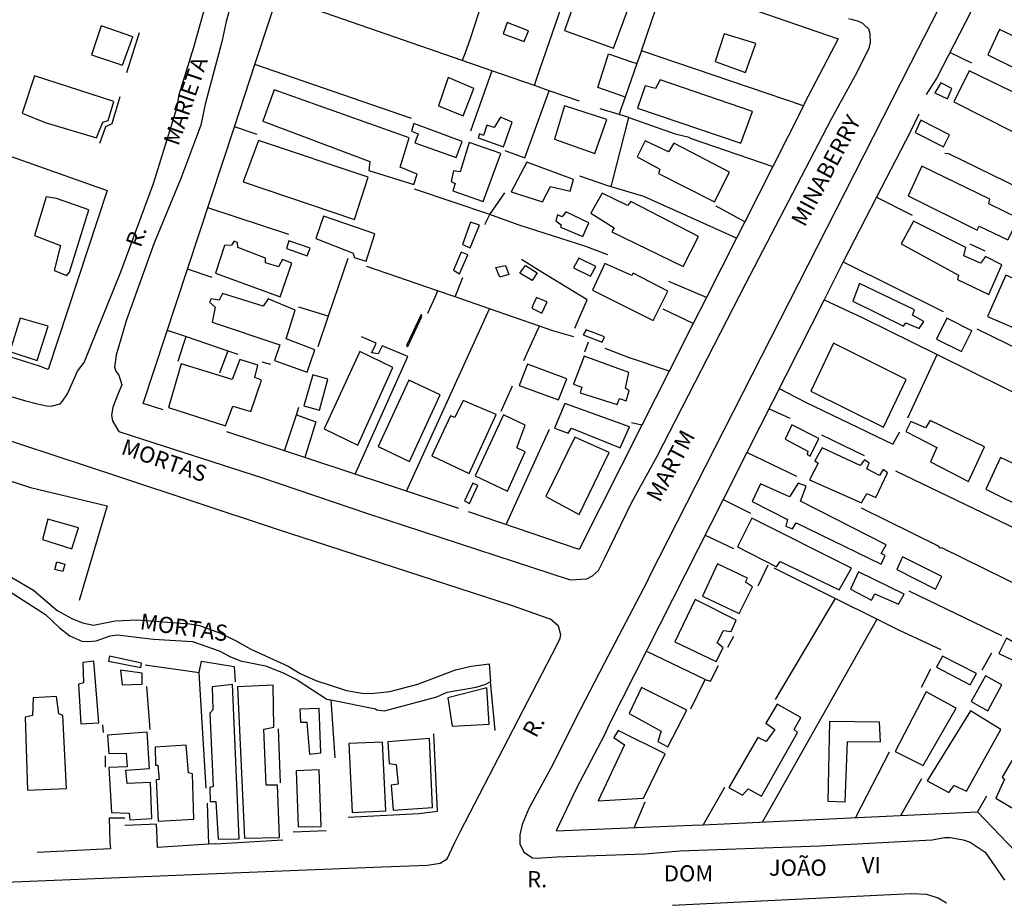
# Model space of a CAD drawing. Units: millimetres. Extents: x 178300 to 180721, y 1671502 to 1674279.
# Drawn here: x 180396 to 180548, y 1672266 to 1672402 of the extents above; entities that cross this region are included whole.
import ezdxf
from ezdxf.enums import TextEntityAlignment as Align

# ---------------------------------------------------------------- set-up
doc = ezdxf.new("R2010")
doc.units = ezdxf.units.MM
doc.header["$LTSCALE"] = 10
for name, color, linetype in [('V-EDIFICACAO', 7, 'Continuous'), ('V-LOTE', 1, 'Continuous'), ('V-NOME_DOS_LOGRADOUROS', 7, 'Continuous'), ('V-QUADRA', 2, 'Continuous'), ('V-RIO', 132, 'Continuous'), ('V-TESTADA', 250, 'Continuous')]:
    doc.layers.add(name, color=color, linetype=linetype)

msp = doc.modelspace()

# ---------------------------------------------------------------- linework, layer by layer
at = {"layer": 'V-EDIFICACAO'}
for points in [[(180482.63, 1672408.17), (180482.63, 1672408.17), (180479.81, 1672400.15), (180479.81, 1672400.15), (180487.39, 1672397.4), (180487.39, 1672397.4), (180490.37, 1672405.52), (180482.63, 1672408.17)], [(180470.97, 1672401.39), (180470.3, 1672399.64), (180473.56, 1672398.45), (180474.26, 1672400.11), (180470.97, 1672401.39)], [(180408.16, 1672400.88), (180406.67, 1672396.37), (180411.48, 1672394.8), (180413.04, 1672399.17), (180408.16, 1672400.88)], [(180547.09, 1672400.33), (180545.26, 1672396.41), (180553.5, 1672392.3), (180554.62, 1672394.06), (180555.62, 1672394.29), (180556.36, 1672395.94), (180547.09, 1672400.33)], [(180504.474, 1672399.62), (180504.474, 1672399.62), (180503.09, 1672395.36), (180507.79, 1672393.68), (180507.79, 1672393.68), (180509.42, 1672398.15), (180504.474, 1672399.62)], [(180542.41, 1672393.9), (180540.01, 1672389.12), (180549.18, 1672384.475), (180549.18, 1672384.475), (180550.46, 1672386.87), (180550.46, 1672386.87), (180561.52, 1672381.74), (180562.32, 1672383.29), (180559.675, 1672384.806), (180559.85, 1672385.47), (180542.41, 1672393.9)], [(180397.88, 1672393.13), (180395.95, 1672387.37), (180399.5, 1672385.96), (180407.42, 1672383.59), (180408.4, 1672385.99), (180409.26, 1672386.25), (180410.12, 1672389.19), (180397.88, 1672393.13)], [(180461.834, 1672392.907), (180461.834, 1672392.907), (180460.34, 1672388.49), (180460.34, 1672388.49), (180464.14, 1672386.99), (180465.81, 1672391.21), (180461.834, 1672392.907)], [(180494.6, 1672392.55), (180493.9, 1672391.18), (180492.303, 1672391.607), (180491.08, 1672388.15), (180507.08, 1672382.76), (180508.88, 1672387.64), (180508.88, 1672387.64), (180494.6, 1672392.55)], [(180434.93, 1672390.99), (180433.16, 1672386.15), (180433.16, 1672386.15), (180449.73, 1672379.9), (180449.537, 1672378.494), (180456.5, 1672376.36), (180457.03, 1672377.95), (180454.42, 1672379.02), (180455.78, 1672383.55), (180434.93, 1672390.99)], [(180538, 1672392.05), (180538, 1672392.05), (180537.07, 1672390.53), (180537.07, 1672390.53), (180539.03, 1672389.58), (180539.71, 1672391.21), (180538, 1672392.05)], [(180479.81, 1672388.51), (180479.81, 1672388.51), (180478.24, 1672383.34), (180478.24, 1672383.34), (180484.48, 1672381.16), (180484.48, 1672381.16), (180486.37, 1672386.4), (180479.81, 1672388.51)], [(180468.95, 1672385.17), (180467.786, 1672385.547), (180467.28, 1672383.91), (180466.677, 1672384.2), (180466.46, 1672383.57), (180470.402, 1672382.181), (180471.7, 1672385.99), (180469.91, 1672386.75), (180468.95, 1672385.17)], [(180534.92, 1672386.31), (180534.02, 1672384.4), (180538.425, 1672382.161), (180538.425, 1672382.161), (180539.33, 1672384.03), (180534.92, 1672386.31)], [(180456.51, 1672385.76), (180456.167, 1672384.591), (180457.197, 1672384.195), (180456.68, 1672382.8), (180463.063, 1672380.512), (180463.063, 1672380.512), (180464.01, 1672383.01), (180456.51, 1672385.76)], [(180432.51, 1672383.17), (180430.117, 1672376.783), (180430.117, 1672376.783), (180447.316, 1672370.962), (180447.316, 1672370.962), (180449.44, 1672377.49), (180432.51, 1672383.17)], [(180496.701, 1672382.723), (180495.9, 1672381.42), (180492.3, 1672383.1), (180491.05, 1672380.63), (180494.53, 1672378.71), (180494.363, 1672378.051), (180503.01, 1672373.7), (180505.32, 1672378.27), (180505.32, 1672378.27), (180496.701, 1672382.723)], [(180465.08, 1672382.82), (180463.662, 1672378.288), (180463.662, 1672378.288), (180462.62, 1672378.46), (180462.275, 1672376.823), (180462.909, 1672376.506), (180462.552, 1672375.358), (180467.21, 1672373.73), (180467.21, 1672373.73), (180469.97, 1672381.12), (180465.08, 1672382.82)], [(180473.974, 1672379.788), (180473.974, 1672379.788), (180471.55, 1672375.24), (180471.55, 1672375.24), (180476.43, 1672373.7), (180477.64, 1672376.06), (180480.7, 1672375.3), (180481.21, 1672377.14), (180481.21, 1672377.14), (180473.974, 1672379.788)], [(180535.08, 1672379.17), (180532.97, 1672374.6), (180532.97, 1672374.6), (180543.63, 1672369.31), (180543.921, 1672369.919), (180548.36, 1672367.78), (180548.36, 1672367.78), (180550.05, 1672371.1), (180545.45, 1672373.388), (180545.57, 1672374.07), (180535.08, 1672379.17)], [(180401.27, 1672374.18), (180399.67, 1672374.43), (180397.84, 1672368.45), (180401.87, 1672366.95), (180400.91, 1672363.05), (180402.85, 1672362.3), (180403.27, 1672362.81), (180406.28, 1672372.46), (180401.27, 1672374.18)], [(180490.05, 1672373.75), (180489.526, 1672373.085), (180485.65, 1672375), (180483.898, 1672371.936), (180483.898, 1672371.936), (180487.49, 1672369.68), (180487.108, 1672369.046), (180498.18, 1672363.68), (180500.52, 1672368.33), (180490.05, 1672373.75)], [(180442.52, 1672371.45), (180441.35, 1672368.03), (180447.14, 1672365.72), (180447.29, 1672365.05), (180449.13, 1672364.52), (180450.47, 1672368.72), (180442.52, 1672371.45)], [(180480, 1672372.12), (180479.45, 1672371.342), (180478.737, 1672371.659), (180478.47, 1672370.73), (180479.29, 1672370.12), (180479.212, 1672369.758), (180482.62, 1672368.32), (180483.55, 1672370.42), (180480, 1672372.12)], [(180465.27, 1672370.51), (180464.06, 1672367.08), (180465.213, 1672366.545), (180465.213, 1672366.545), (180466.67, 1672370.07), (180465.27, 1672370.51)], [(180541.55, 1672365.34), (180541.89, 1672366.64), (180533.797, 1672370.704), (180533.797, 1672370.704), (180531.85, 1672367.19), (180531.85, 1672367.19), (180540.74, 1672362.32), (180540.572, 1672361.65), (180545.448, 1672359.337), (180545.448, 1672359.337), (180547.43, 1672363.94), (180544.92, 1672365.2), (180544.16, 1672364.22), (180541.55, 1672365.34)], [(180433.58, 1672364.24), (180433.56, 1672364.95), (180429.31, 1672366.62), (180429.27, 1672367.38), (180428.74, 1672367.57), (180428.3, 1672366.97), (180427.23, 1672366.93), (180425.85, 1672362.63), (180435.83, 1672358.97), (180437.63, 1672364.18), (180436.2, 1672364.76), (180435.6, 1672363.64), (180433.58, 1672364.24)], [(180437.2, 1672367.67), (180436.84, 1672366.46), (180440.02, 1672365.34), (180440.48, 1672366.52), (180437.2, 1672367.67)], [(180463.84, 1672365.91), (180462.65, 1672363.09), (180463.549, 1672362.545), (180463.549, 1672362.545), (180464.88, 1672365.5), (180463.84, 1672365.91)], [(180482.05, 1672364.98), (180481.22, 1672363.45), (180483.83, 1672362.2), (180484.64, 1672363.67), (180482.05, 1672364.98)], [(180470.67, 1672363.85), (180471.19, 1672362.46), (180469.79, 1672362.02), (180469.21, 1672363.55), (180470.67, 1672363.85)], [(180475.56, 1672362.69), (180474.8, 1672361.5), (180472.89, 1672362.65), (180473.77, 1672363.81), (180475.56, 1672362.69)], [(180490.44, 1672362.63), (180490.199, 1672362.299), (180486.04, 1672364.15), (180484.13, 1672360), (180493.52, 1672355.35), (180493.52, 1672355.35), (180495.78, 1672359.89), (180490.44, 1672362.63)], [(180548.052, 1672362.336), (180548.052, 1672362.336), (180545.23, 1672355.96), (180553.99, 1672352.18), (180553.99, 1672352.18), (180556.81, 1672358.48), (180548.052, 1672362.336)], [(180525.433, 1672361.062), (180524.4, 1672358.337), (180524.4, 1672358.337), (180532.23, 1672354.45), (180532.582, 1672354.992), (180534.63, 1672354.1), (180535.39, 1672355.18), (180535.39, 1672355.18), (180533.615, 1672356.148), (180533.92, 1672356.97), (180525.433, 1672361.062)], [(180433.99, 1672358.7), (180433.22, 1672357.56), (180426.94, 1672359.5), (180426.41, 1672358.46), (180425.18, 1672358.67), (180424.89, 1672358.19), (180425.81, 1672357.41), (180425.31, 1672355.06), (180435.786, 1672351.576), (180435.786, 1672351.576), (180434.954, 1672349.161), (180434.954, 1672349.161), (180440, 1672347.35), (180441.18, 1672350.79), (180436.78, 1672352.5), (180438.17, 1672356.91), (180433.99, 1672358.7)], [(180475.46, 1672358.9), (180475.03, 1672357.91), (180474.74, 1672357.25), (180476.32, 1672356.47), (180477.12, 1672358.2), (180476.46, 1672358.48), (180475.46, 1672358.9)], [(180455.38, 1672351.49), (180455.59, 1672351.32), (180457.77, 1672355.93), (180457.64, 1672356.27), (180455.38, 1672351.49)], [(180394.02, 1672350.55), (180398.27, 1672349.14), (180399.97, 1672354.44), (180395.63, 1672355.68), (180394.02, 1672350.55)], [(180538.95, 1672355.69), (180538.95, 1672355.69), (180537.32, 1672352.47), (180541.193, 1672350.527), (180541.193, 1672350.527), (180542.82, 1672353.76), (180542.82, 1672353.76), (180538.95, 1672355.69)], [(180483.17, 1672353.88), (180482.69, 1672353.11), (180485.63, 1672351.99), (180485.98, 1672352.83), (180483.17, 1672353.88)], [(180521.41, 1672351.82), (180517.88, 1672344.4), (180529.16, 1672338.86), (180532.66, 1672346.24), (180521.41, 1672351.82)], [(180448.16, 1672350.54), (180442.67, 1672338.59), (180442.67, 1672338.59), (180447.87, 1672336.07), (180453.25, 1672348.05), (180448.16, 1672350.54)], [(180489.765, 1672347.311), (180482.87, 1672349.8), (180481.22, 1672345.5), (180481.22, 1672345.5), (180482.514, 1672345.005), (180482.22, 1672344.14), (180487.93, 1672342.35), (180488.337, 1672343.27), (180489.37, 1672342.919), (180489.831, 1672344.478), (180489.26, 1672344.873), (180489.765, 1672347.311)], [(180420.52, 1672348.62), (180418.6, 1672341.87), (180418.6, 1672341.87), (180427.41, 1672339.028), (180427.41, 1672339.028), (180428.54, 1672342.08), (180431.294, 1672341.285), (180432.95, 1672346.13), (180431.928, 1672346.512), (180432.38, 1672348.42), (180429.62, 1672349.32), (180428.4, 1672346.19), (180420.52, 1672348.62)], [(180474.088, 1672348.589), (180474.088, 1672348.589), (180472.79, 1672345.28), (180472.79, 1672345.28), (180478.87, 1672343.09), (180480.15, 1672346.3), (180474.088, 1672348.589)], [(180440.9, 1672346.92), (180439.5, 1672342.12), (180439.5, 1672342.12), (180441.92, 1672341.5), (180441.92, 1672341.5), (180443.22, 1672346.25), (180440.9, 1672346.92)], [(180455.75, 1672346.13), (180450.99, 1672335.85), (180450.99, 1672335.85), (180455.82, 1672333.54), (180455.82, 1672333.54), (180460.56, 1672343.83), (180455.75, 1672346.13), (180455.75, 1672346.13)], [(180464.13, 1672342.97), (180462.86, 1672340.36), (180462.204, 1672340.624), (180459.32, 1672334.4), (180459.32, 1672334.4), (180465.058, 1672331.674), (180465.058, 1672331.674), (180469.258, 1672340.822), (180469.258, 1672340.822), (180464.13, 1672342.97)], [(180479.85, 1672342.5), (180478.27, 1672338.7), (180480.36, 1672337.9), (180480.917, 1672338.681), (180480.917, 1672338.681), (180488.408, 1672335.672), (180488.408, 1672335.672), (180489.874, 1672338.919), (180489.874, 1672338.919), (180479.85, 1672342.5)], [(180470.4, 1672340.75), (180470.4, 1672340.75), (180466.01, 1672331.3), (180471.02, 1672328.93), (180471.02, 1672328.93), (180473.737, 1672335.04), (180472.45, 1672335.66), (180473.72, 1672339.16), (180470.4, 1672340.75)], [(180514.98, 1672339.2), (180513.91, 1672337.01), (180517.46, 1672335.14), (180517.317, 1672334.628), (180517.807, 1672334.365), (180519.147, 1672337.098), (180514.98, 1672339.2)], [(180536.37, 1672339.87), (180535.645, 1672338.762), (180533.38, 1672339.71), (180533.38, 1672339.71), (180532.59, 1672338.19), (180537.38, 1672335.707), (180537.38, 1672335.707), (180536.388, 1672333.477), (180536.388, 1672333.477), (180542.256, 1672330.463), (180542.256, 1672330.463), (180544.74, 1672335.79), (180544.74, 1672335.79), (180536.37, 1672339.87)], [(180481.41, 1672337.29), (180481.41, 1672337.29), (180476.93, 1672328.12), (180482.08, 1672325.35), (180482.08, 1672325.35), (180486.72, 1672334.93), (180481.41, 1672337.29)], [(180519.65, 1672335.65), (180518.53, 1672333.63), (180519.041, 1672333.261), (180517.69, 1672330.7), (180525.74, 1672327.133), (180526.57, 1672328.57), (180527.966, 1672327.982), (180529.74, 1672331.79), (180529.74, 1672331.79), (180529.061, 1672332.28), (180528.52, 1672331.37), (180526.56, 1672332.42), (180526.91, 1672333.298), (180526.174, 1672333.789), (180525.55, 1672332.93), (180519.65, 1672335.65)], [(180547.22, 1672334.17), (180544.94, 1672329.25), (180551.729, 1672325.912), (180551.729, 1672325.912), (180550.55, 1672323.33), (180553.44, 1672321.98), (180555.72, 1672326.34), (180554.911, 1672326.821), (180556.2, 1672329.95), (180547.22, 1672334.17)], [(180464.34, 1672327.46), (180465.1, 1672327.04), (180466.42, 1672329.85), (180465.66, 1672330.17), (180464.34, 1672327.46)], [(180516.32, 1672327.41), (180517.2, 1672329.71), (180515.95, 1672330.2), (180514.61, 1672328.1), (180510.14, 1672330.08), (180508.853, 1672327.374), (180508.853, 1672327.374), (180514.28, 1672324.6), (180514.039, 1672323.535), (180515.069, 1672323.13), (180515.632, 1672324.066), (180515.632, 1672324.066), (180528.762, 1672317.687), (180529.418, 1672318.998), (180528.8, 1672319.32), (180529.543, 1672320.683), (180529.543, 1672320.683), (180516.32, 1672327.41)], [(180399.92, 1672324.63), (180399.08, 1672321.5), (180403.62, 1672320.06), (180404.64, 1672323.29), (180404.64, 1672323.29), (180399.92, 1672324.63)], [(180508.79, 1672324.76), (180506.568, 1672320.373), (180506.568, 1672320.373), (180512.597, 1672317.252), (180513.14, 1672318.1), (180522.26, 1672313.69), (180522.26, 1672313.69), (180524.19, 1672317.08), (180524.19, 1672317.08), (180508.79, 1672324.76), (180508.79, 1672324.76), (180508.79, 1672324.76)], [(180402.53, 1672317.68), (180402.26, 1672316.56), (180400.99, 1672316.85), (180401.32, 1672318.01), (180402.53, 1672317.68)], [(180503.45, 1672317.72), (180501.14, 1672312.73), (180506.83, 1672310.04), (180506.83, 1672310.04), (180508.88, 1672314.16), (180507.812, 1672314.866), (180508.13, 1672315.51), (180503.45, 1672317.72)], [(180532.07, 1672318.8), (180531.21, 1672316.83), (180531.21, 1672316.83), (180537.168, 1672313.814), (180537.168, 1672313.814), (180538.136, 1672315.781), (180538.136, 1672315.781), (180532.07, 1672318.8)], [(180525.28, 1672316.47), (180524.06, 1672313.83), (180527.294, 1672312.119), (180527.82, 1672313.07), (180531.48, 1672311.51), (180532.323, 1672313.055), (180532.323, 1672313.055), (180525.28, 1672316.47)], [(180500.031, 1672312.205), (180500.031, 1672312.205), (180496.88, 1672305.69), (180503.24, 1672302.64), (180504.33, 1672304.76), (180503.41, 1672305.5), (180504.4, 1672307.44), (180505.57, 1672307.25), (180506.38, 1672309.04), (180500.031, 1672312.205)], [(180548.18, 1672306.22), (180546.99, 1672303.89), (180546.99, 1672303.89), (180552.45, 1672301.3), (180553.42, 1672303.21), (180553.42, 1672303.21), (180548.18, 1672306.22)], [(180405.33, 1672302.47), (180405.45, 1672299.32), (180404.652, 1672299.116), (180405.025, 1672292.976), (180405.025, 1672292.976), (180407.82, 1672293.17), (180407.04, 1672302.67), (180405.33, 1672302.47)], [(180409.431, 1672303.448), (180409.319, 1672302.703), (180409.319, 1672302.703), (180414.281, 1672301.696), (180414.41, 1672302.38), (180414.41, 1672302.38), (180409.431, 1672303.448)], [(180538.26, 1672303.47), (180537.32, 1672301.75), (180537.32, 1672301.75), (180542.52, 1672299.02), (180543.52, 1672300.78), (180538.26, 1672303.47)], [(180411.17, 1672301.28), (180411.39, 1672299.02), (180414.51, 1672299.15), (180414.48, 1672300.81), (180411.17, 1672301.28)], [(180544.927, 1672300.439), (180542.7, 1672296.46), (180545.25, 1672295.02), (180545.25, 1672295.02), (180547.43, 1672299), (180544.927, 1672300.439), (180544.927, 1672300.439)], [(180425.31, 1672298.69), (180425.31, 1672298.69), (180425.43, 1672295.15), (180424.99, 1672294.66), (180425.49, 1672283.29), (180424.952, 1672283.146), (180425.008, 1672280.984), (180425.91, 1672280.99), (180426.24, 1672275.15), (180429.527, 1672275.214), (180429.527, 1672275.214), (180428.47, 1672299.05), (180425.31, 1672298.69)], [(180429.25, 1672298.73), (180429.25, 1672298.73), (180430.34, 1672275.31), (180435.757, 1672275.438), (180435.757, 1672275.438), (180435.444, 1672283.504), (180435.444, 1672283.504), (180433.67, 1672283.49), (180433.32, 1672292.19), (180434.87, 1672292.46), (180434.75, 1672298.97), (180434.75, 1672298.97), (180429.25, 1672298.73)], [(180461.75, 1672297.02), (180461.75, 1672297.02), (180462.46, 1672292.62), (180468.17, 1672292.95), (180467.81, 1672298.57), (180461.75, 1672297.02)], [(180491.72, 1672298.6), (180489.8, 1672294.57), (180494.776, 1672291.862), (180494.776, 1672291.862), (180494.25, 1672290.26), (180495.78, 1672289.45), (180498.73, 1672295.1), (180491.72, 1672298.6)], [(180535.74, 1672297.93), (180535.74, 1672297.93), (180530.92, 1672288.72), (180530.92, 1672288.72), (180535.27, 1672286.54), (180535.27, 1672286.54), (180540.35, 1672295.41), (180535.74, 1672297.93)], [(180401.26, 1672297.23), (180397.64, 1672297), (180397.57, 1672294.29), (180396.43, 1672294.05), (180396.798, 1672282.765), (180396.798, 1672282.765), (180402.828, 1672282.987), (180402.828, 1672282.987), (180402.24, 1672294.28), (180401.61, 1672294.56), (180401.26, 1672297.23)], [(180441.868, 1672295.357), (180438.902, 1672295.283), (180438.902, 1672295.283), (180438.995, 1672293.232), (180439.97, 1672293.23), (180440.36, 1672288.3), (180442.11, 1672288.49), (180441.868, 1672295.357), (180441.868, 1672295.357)], [(180511.007, 1672290.241), (180509.69, 1672290.88), (180505.212, 1672283.132), (180505.212, 1672283.132), (180507.34, 1672281.99), (180508.229, 1672282.967), (180510.295, 1672281.811), (180510.295, 1672281.811), (180515.83, 1672291.68), (180515.346, 1672292.099), (180516.338, 1672293.957), (180516.338, 1672293.957), (180512.7, 1672296.04), (180510.924, 1672293.09), (180512.33, 1672292.1), (180511.007, 1672290.241), (180511.007, 1672290.241)], [(180542.61, 1672294.98), (180542.61, 1672294.98), (180535.91, 1672284.21), (180539.24, 1672282.39), (180540.05, 1672283.45), (180541.947, 1672282.6), (180541.947, 1672282.6), (180547.27, 1672292.14), (180547.27, 1672292.14), (180542.61, 1672294.98)], [(180520.8, 1672293.379), (180520.8, 1672293.379), (180520.54, 1672281.06), (180523.197, 1672280.95), (180523.197, 1672280.95), (180523.569, 1672290.282), (180523.569, 1672290.282), (180528.66, 1672290.19), (180528.51, 1672293.25), (180528.51, 1672293.25), (180520.8, 1672293.379)], [(180488.087, 1672291.974), (180488.087, 1672291.974), (180487.43, 1672290.86), (180489.087, 1672289.727), (180489.087, 1672289.727), (180484.995, 1672281.082), (180484.995, 1672281.082), (180492.03, 1672281.52), (180492.03, 1672281.52), (180495.4, 1672288.36), (180488.087, 1672291.974)], [(180409.347, 1672286.226), (180409.78, 1672279.27), (180412.48, 1672279.19), (180412.596, 1672278.174), (180416.01, 1672278.34), (180415.782, 1672283.948), (180412.19, 1672283.761), (180412.002, 1672285.821), (180412.002, 1672285.821), (180415.626, 1672286.101), (180415.29, 1672291.681), (180415.29, 1672291.681), (180409.13, 1672291.25), (180409.36, 1672288.4), (180412.034, 1672288.469), (180412.034, 1672288.469), (180412.2, 1672286.34), (180409.347, 1672286.226)], [(180452.5, 1672290.21), (180452.69, 1672286.86), (180453.77, 1672286.72), (180454.1, 1672283.692), (180452.99, 1672283.52), (180453.33, 1672279.65), (180453.33, 1672279.65), (180459.4, 1672280.04), (180458.932, 1672290.751), (180458.932, 1672290.751), (180452.5, 1672290.21)], [(180552.29, 1672288.36), (180550.21, 1672289.377), (180550.21, 1672289.377), (180547.482, 1672284.753), (180547.85, 1672284.45), (180546.532, 1672281.491), (180546.532, 1672281.491), (180550.831, 1672278.926), (180550.831, 1672278.926), (180556.575, 1672288.959), (180556.575, 1672288.959), (180553.641, 1672290.611), (180552.29, 1672288.36)], [(180416.5, 1672289.38), (180416.586, 1672286.624), (180416.94, 1672286.587), (180417.145, 1672284.406), (180416.66, 1672284.35), (180416.997, 1672277.963), (180416.997, 1672277.963), (180422.51, 1672278.24), (180422.29, 1672285.28), (180421.662, 1672285.429), (180421.307, 1672289.686), (180421.307, 1672289.686), (180416.5, 1672289.38)], [(180446.48, 1672289.93), (180446.969, 1672279.288), (180446.969, 1672279.288), (180452.192, 1672279.549), (180452.192, 1672279.549), (180451.65, 1672290.17), (180446.48, 1672289.93)], [(180438.304, 1672285.726), (180438.304, 1672285.726), (180438.643, 1672277.083), (180438.643, 1672277.083), (180442.188, 1672277.139), (180442.188, 1672277.139), (180441.86, 1672285.88), (180438.304, 1672285.726)]]:
    msp.add_lwpolyline(points, close=True, dxfattribs=at)
at = {"layer": 'V-LOTE'}
for points in [[(180431.95, 1672394.92), (180438.75, 1672415.5)], [(180475.16, 1672391.64), (180475.5, 1672392.65), (180482.38, 1672412.66)], [(180546.19, 1672410.02), (180537.39, 1672392.82)], [(180491.72, 1672397.03), (180495.5, 1672408.11)], [(180495.5, 1672408.11), (180522.14, 1672398.88)], [(180463.99, 1672395.51), (180437.67, 1672404.64), (180435.48, 1672405.59)], [(180467.49, 1672405.91), (180465.24, 1672398.86), (180464.38, 1672396.56), (180463.99, 1672395.51)], [(180522.14, 1672398.88), (180516.94, 1672388.9)], [(180491.72, 1672397.03), (180491.01, 1672395.03)], [(180516.75, 1672388.52), (180491.72, 1672397.03)], [(180468.57, 1672393.92), (180463.99, 1672395.51)], [(180489.19, 1672389.86), (180488.19, 1672390.22), (180484.94, 1672391.37), (180486.45, 1672396.02), (180486.62, 1672396.53)], [(180486.62, 1672396.53), (180487.78, 1672396.14), (180490.01, 1672395.37), (180491.01, 1672395.03)], [(180539.45, 1672396.78), (180542.72, 1672395.16)], [(180428.76, 1672385.25), (180431.95, 1672394.92)], [(180456.15, 1672386.57), (180431.95, 1672394.92)], [(180468.57, 1672393.92), (180465.29, 1672384.59)], [(180475.16, 1672391.64), (180468.57, 1672393.92)], [(180491.01, 1672395.03), (180489.19, 1672389.86)], [(180470.6, 1672381.61), (180473.7, 1672380.49), (180477.42, 1672390.85)], [(180477.42, 1672390.85), (180475.16, 1672391.64)], [(180482.15, 1672389.21), (180477.42, 1672390.85)], [(180489.19, 1672389.86), (180488.59, 1672388.16), (180488.24, 1672387.16)], [(180488.24, 1672387.16), (180485.34, 1672388.05)], [(180516.75, 1672388.52), (180512.01, 1672379.14)], [(180516.94, 1672388.9), (180516.75, 1672388.52)], [(180487.02, 1672376.01), (180487.28, 1672377.02), (180489.76, 1672386.69)], [(180489.76, 1672386.69), (180488.24, 1672387.16)], [(180489.76, 1672386.69), (180496.91, 1672384.2), (180499.08, 1672383.69), (180499.24, 1672383.49), (180512.01, 1672379.14)], [(180421.5, 1672363.27), (180428.76, 1672385.25)], [(180432.3, 1672384.1), (180428.76, 1672385.25)], [(180533.28, 1672384.42), (180528.07, 1672374.39)], [(180393.55, 1672380.96), (180409.07, 1672375.45)], [(180568.98, 1672366.36), (180561.51, 1672370.21), (180539.22, 1672381.07), (180538.61, 1672381.15)], [(180512.01, 1672379.14), (180507.69, 1672370.6)], [(180487.02, 1672376.01), (180486.51, 1672376.16), (180482.18, 1672377.65)], [(180468.25, 1672371.72), (180456.59, 1672375.62)], [(180506.4, 1672368.05), (180492.06, 1672374.51), (180487.02, 1672376.01)], [(180409.07, 1672375.45), (180399.96, 1672347.75), (180398.45, 1672348.33)], [(180468.25, 1672371.72), (180470.56, 1672375.07)], [(180528.07, 1672374.39), (180524.64, 1672367.78)], [(180528.07, 1672374.39), (180533.56, 1672371.61)], [(180437.16, 1672368.62), (180424.64, 1672372.77)], [(180507.69, 1672370.6), (180503.25, 1672373.01)], [(180467.5, 1672370.19), (180468.25, 1672371.72)], [(180486.5, 1672365.48), (180483.13, 1672366.79), (180472.78, 1672370.05), (180468.68, 1672371.58), (180468.25, 1672371.72)], [(180507.69, 1672370.6), (180506.4, 1672368.05)], [(180506.4, 1672368.05), (180501.77, 1672358.89)], [(180524.64, 1672367.78), (180522.92, 1672364.39)], [(180544.86, 1672366.07), (180542.53, 1672367.14)], [(180446.33, 1672364.94), (180443.29, 1672355.99)], [(180460.18, 1672359.91), (180449.25, 1672363.68)], [(180475.81, 1672363.11), (180473.14, 1672364.74)], [(180522.92, 1672364.39), (180519.94, 1672358.51)], [(180522.92, 1672364.39), (180538.37, 1672356.71)], [(180414.64, 1672342.49), (180421.5, 1672363.27)], [(180425.31, 1672361.97), (180421.5, 1672363.27)], [(180462.91, 1672358.97), (180464.11, 1672361.99)], [(180481.39, 1672354.13), (180483.29, 1672358.54), (180475.81, 1672363.11)], [(180501.77, 1672358.89), (180495.95, 1672361.36)], [(180460.18, 1672359.91), (180459.74, 1672358.91), (180458.63, 1672356.39)], [(180462.91, 1672358.97), (180460.18, 1672359.91)], [(180468.19, 1672357.15), (180462.91, 1672358.97)], [(180501.77, 1672358.89), (180499.73, 1672354.86)], [(180443.29, 1672355.99), (180438.71, 1672357.41)], [(180519.94, 1672358.51), (180507.99, 1672334.91)], [(180519.94, 1672358.51), (180525.94, 1672355.73), (180537.44, 1672350.06)], [(180443.29, 1672355.99), (180441.67, 1672351.24)], [(180455.4, 1672328.95), (180468.19, 1672357.15)], [(180475.93, 1672354.48), (180468.19, 1672357.15)], [(180499.73, 1672354.86), (180495.07, 1672357.07)], [(180473.5, 1672349.16), (180475.47, 1672353.48), (180475.93, 1672354.48)], [(180481.26, 1672352.81), (180478.02, 1672353.76), (180475.93, 1672354.48)], [(180499.73, 1672354.86), (180496.01, 1672347.5)], [(180418.39, 1672353.84), (180421.31, 1672352.84)], [(180420.08, 1672349.07), (180420.97, 1672351.8), (180421.31, 1672352.84)], [(180421.31, 1672352.84), (180427.74, 1672350.64)], [(180449.99, 1672350.33), (180450.47, 1672351.33), (180450.71, 1672351.84), (180448.4, 1672352.83)], [(180543.59, 1672354.04), (180555.37, 1672348.28), (180556.32, 1672347.94)], [(180447.45, 1672331.57), (180455.6, 1672349.75), (180451.61, 1672351.4), (180450.99, 1672350.19), (180449.99, 1672350.33)], [(180483.45, 1672352.01), (180482.89, 1672350.43)], [(180427.74, 1672350.64), (180426.47, 1672347.2)], [(180427.74, 1672350.64), (180429.3, 1672350.11)], [(180496.01, 1672347.5), (180489.7, 1672349.62), (180486.09, 1672351.02)], [(180532.89, 1672340.28), (180537.44, 1672350.06)], [(180537.44, 1672350.06), (180553.06, 1672342.36)], [(180434.38, 1672348.53), (180433.05, 1672348.89)], [(180496.01, 1672347.5), (180491.79, 1672339.16)], [(180470.01, 1672341.3), (180471.75, 1672345.21)], [(180513.01, 1672344.81), (180517.1, 1672342.69), (180530.59, 1672336.21), (180531.64, 1672338.15)], [(180417.74, 1672341.52), (180414.64, 1672342.49)], [(180436.52, 1672335.18), (180438.35, 1672340.74)], [(180438.35, 1672340.74), (180438.75, 1672341.94)], [(180438.35, 1672340.74), (180441.38, 1672339.66), (180439.67, 1672334.14)], [(180514.73, 1672340.17), (180511.43, 1672341.69)], [(180491.79, 1672339.16), (180482.07, 1672319.94)], [(180491.79, 1672339.16), (180490.16, 1672339.51)], [(180436.52, 1672335.18), (180427.59, 1672338.13)], [(180470.79, 1672323.81), (180477.47, 1672338.53)], [(180519.56, 1672337.66), (180526.15, 1672334.49)], [(180376.26, 1672336.3), (180397.23, 1672329.51), (180409.07, 1672326.69)], [(180439.67, 1672334.14), (180436.52, 1672335.18)], [(180507.99, 1672334.91), (180504.33, 1672327.68)], [(180515.73, 1672331.2), (180507.99, 1672334.91)], [(180447.45, 1672331.57), (180439.67, 1672334.14)], [(180451.96, 1672330.08), (180447.45, 1672331.57)], [(180531.01, 1672332.1), (180549.73, 1672323.06)], [(180455.4, 1672328.95), (180451.96, 1672330.08)], [(180463.45, 1672326.29), (180455.4, 1672328.95)], [(180504.33, 1672327.68), (180486.72, 1672292.91)], [(180504.33, 1672327.68), (180508.59, 1672325.55)], [(180409.07, 1672326.69), (180404.75, 1672312.08)], [(180482.07, 1672319.94), (180464.95, 1672325.75)], [(180551.27, 1672313.74), (180538.18, 1672320.2), (180537.92, 1672320.17), (180537.66, 1672320.44), (180525.71, 1672326.34)], [(180505.97, 1672320.02), (180501.53, 1672322.15)], [(180511.23, 1672317.5), (180509.68, 1672314.25)], [(180521.68, 1672312.37), (180512.24, 1672317.08)], [(180547.43, 1672306.59), (180533.12, 1672313.48)], [(180521.68, 1672312.37), (180521.05, 1672311.32), (180512.37, 1672296.75)], [(180528.13, 1672309.16), (180521.68, 1672312.37)], [(180528.13, 1672309.16), (180527.55, 1672308.14), (180510.42, 1672277.85)], [(180538.04, 1672304.42), (180531.5, 1672307.48), (180528.13, 1672309.16)], [(180505.07, 1672304.86), (180506, 1672306.56)], [(180501.58, 1672299.85), (180492.63, 1672304.11)], [(180544.37, 1672301.36), (180545.89, 1672303.99)], [(180423.33, 1672300.86), (180423.32, 1672300.95), (180423.67, 1672302.69), (180428.74, 1672301.84), (180428.86, 1672299.48)], [(180423.33, 1672300.86), (180422.24, 1672301.01), (180414.95, 1672302.07)], [(180501.58, 1672299.85), (180502.4, 1672299.59), (180503.64, 1672302.03)], [(180535.03, 1672298.68), (180536.46, 1672301.47)], [(180424.4, 1672283.07), (180423.33, 1672300.86)], [(180499.37, 1672295.32), (180501.58, 1672299.85)], [(180415.18, 1672298.78), (180415.68, 1672292.12)], [(180443.69, 1672296.68), (180444.31, 1672287.74)], [(180408.53, 1672291.65), (180408.4, 1672292.83)], [(180435.55, 1672292.2), (180435.83, 1672283.88)], [(180485.98, 1672291.32), (180481.64, 1672283.04), (180478.5, 1672276.46), (180499.57, 1672277.31)], [(180408.79, 1672288.06), (180408.79, 1672286.28)], [(180524.85, 1672278.57), (180530.06, 1672288.68)], [(180531.87, 1672278.91), (180535.05, 1672284.54)], [(180504.55, 1672283.13), (180501.26, 1672277.39)], [(180545.09, 1672281.81), (180543.65, 1672279.41)], [(180424.83, 1672274.39), (180424.59, 1672280.75)], [(180492.24, 1672280.87), (180490.58, 1672276.95)], [(180409.38, 1672278.42), (180409.5, 1672274.68), (180409.61, 1672273.68)], [(180501.26, 1672277.39), (180543.65, 1672279.41)], [(180543.65, 1672279.41), (180550.7, 1672272.06)], [(180416.65, 1672277.51), (180416.7, 1672276.51), (180416.83, 1672273.87)], [(180499.57, 1672277.31), (180501.26, 1672277.39)], [(180409.61, 1672273.68), (180408.53, 1672273.63), (180398.26, 1672273.12)], [(180424.83, 1672274.39), (180416.83, 1672273.87)], [(180425.86, 1672274.46), (180424.83, 1672274.39)]]:
    msp.add_lwpolyline(points, dxfattribs=at)
at = {"layer": 'V-QUADRA'}
for points in [[(180430.1, 1672410.99), (180427.47, 1672401.53), (180426.83, 1672398.4), (180424.26, 1672388.77), (180423.58, 1672385.54), (180420.49, 1672377.26), (180416.29, 1672367.18), (180412.02, 1672355.28), (180410.46, 1672349.95), (180410.22, 1672348.1), (180410.41, 1672347.49), (180410.88, 1672346.86), (180411.34, 1672345.41), (180410.8, 1672344.04), (180410.8, 1672344.04), (180409.97, 1672341.92), (180409.78, 1672340.67), (180409.9, 1672339.83), (180410.91, 1672338.18), (180413.09, 1672337.48), (180413.09, 1672337.48), (180433.09, 1672331.01), (180433.09, 1672331.01), (180449.37, 1672325.51), (180480.54, 1672315.31), (180480.54, 1672315.31), (180480.68, 1672315.26), (180483.28, 1672315.43), (180483.28, 1672315.43), (180484.12, 1672315.86), (180485.05, 1672316.67), (180485.97, 1672318.55), (180485.97, 1672318.55), (180490.24, 1672327.25), (180494.11, 1672334.25), (180507.83, 1672361.05), (180521.11, 1672386.49), (180525.08, 1672393.74), (180526.91, 1672397.48), (180526.95, 1672397.63), (180526.95, 1672397.63), (180527.14, 1672398.29), (180527.1, 1672399.62), (180526.87, 1672400.37), (180525.93, 1672401.22), (180525.3, 1672401.53), (180523.77, 1672401.95)], [(180540.72, 1672409.6), (180533.33, 1672395.08), (180533.33, 1672395.08), (180492.92, 1672315.69), (180492.92, 1672315.69), (180492.57, 1672315), (180485.95, 1672302.31), (180485.95, 1672302.31), (180481.5, 1672293.76), (180478.02, 1672286.7), (180474.28, 1672279.9), (180474.28, 1672279.9), (180473.27, 1672277.42), (180472.99, 1672276.29), (180472.99, 1672276.29), (180472.88, 1672275.84), (180472.9, 1672274.43), (180473.52, 1672273.15), (180473.52, 1672273.15), (180474.86, 1672272.27), (180475.84, 1672272.23), (180476.23, 1672272.26), (180476.23, 1672272.26), (180478.6, 1672272.45), (180492.25, 1672272.88), (180497.72, 1672273.38), (180519.23, 1672274.14), (180536.68, 1672275.05), (180538.59, 1672275.44), (180539.51, 1672275.45), (180541.48, 1672275.08), (180542.55, 1672274.7), (180544.87, 1672273.15), (180547.83, 1672268.84)], [(180388.17, 1672345.32), (180396.3, 1672342.98), (180396.3, 1672342.98), (180398.33, 1672342.47), (180398.33, 1672342.47), (180399.72, 1672342.12), (180400.42, 1672342.11), (180401.8, 1672342.44), (180402.21, 1672342.86), (180402.95, 1672343.98), (180403.93, 1672346.24), (180403.93, 1672346.24), (180404.48, 1672347.52), (180405.56, 1672348.83), (180411.22, 1672362.87), (180416.24, 1672376.53), (180419.91, 1672388.33), (180420.23, 1672390.27), (180422.5, 1672397.57), (180425.1, 1672406.98)], [(180372, 1672267.65), (180437.32, 1672270.3), (180437.32, 1672270.3), (180451.61, 1672270.88), (180451.61, 1672270.88), (180458.63, 1672271.17), (180460.56, 1672271.45), (180460.57, 1672271.46), (180460.57, 1672271.46), (180461.66, 1672272.12), (180462.78, 1672274.53), (180463.69, 1672276.29), (180463.69, 1672276.29), (180478.6, 1672305.13), (180478.6, 1672305.13), (180479.16, 1672306.22), (180479.24, 1672306.76), (180478.88, 1672308.11), (180477.64, 1672309.17), (180477.46, 1672309.23), (180477.46, 1672309.23), (180471.77, 1672311.21), (180435.29, 1672323.09), (180410.88, 1672331.16), (180410.88, 1672331.16), (180395.88, 1672336.13), (180395.88, 1672336.13), (180386.86, 1672339.11)], [(180538.87, 1672265.29), (180537.6, 1672266.06), (180535.82, 1672266.63), (180533.41, 1672266.71), (180496.49, 1672264.91)]]:
    msp.add_lwpolyline(points, dxfattribs=at)
at = {"layer": 'V-RIO'}
for points in [[(180391.87, 1672314.78), (180399.57, 1672309.89), (180401.71, 1672307.82), (180403.32, 1672306.58), (180405.16, 1672305.79), (180406.25, 1672305.71), (180407.37, 1672305.84), (180409.58, 1672306.61), (180410.7, 1672306.74), (180416.28, 1672306.1), (180422.29, 1672305.7), (180426.42, 1672304.3), (180428.05, 1672303.39), (180429.72, 1672302.73), (180433.56, 1672301.98), (180436.32, 1672300.89), (180438.49, 1672299.8), (180443.07, 1672296.8), (180443.69, 1672296.68)], [(180394.34, 1672315.62), (180397.7, 1672313.64), (180401.38, 1672310.5), (180403.62, 1672309.27), (180405.29, 1672308.61), (180406.98, 1672308.27), (180410.35, 1672308.91), (180413.71, 1672309.07), (180421.84, 1672308.47), (180423.38, 1672308.21), (180426.47, 1672307.07), (180428.92, 1672305.9), (180431.32, 1672304.56), (180437.08, 1672301.89), (180438.96, 1672300.75), (180441.38, 1672299.69), (180446.11, 1672298.14), (180448.52, 1672297.71), (180449.93, 1672297.69), (180452.81, 1672297.99), (180457.13, 1672299.15), (180462.96, 1672301.34), (180465.36, 1672301.92), (180468.18, 1672302.26)], [(180468.18, 1672302.26), (180468.38, 1672299.53)], [(180443.69, 1672296.68), (180450.58, 1672295.31), (180450.79, 1672295.16), (180451.97, 1672295), (180460.08, 1672297.16), (180461.69, 1672297.88), (180466.16, 1672298.65), (180467.66, 1672299.12), (180468.38, 1672299.53)]]:
    msp.add_lwpolyline(points, dxfattribs=at)
at = {"layer": 'V-TESTADA'}
for points in [[(180431.95, 1672394.92), (180438.75, 1672415.5)], [(180546.19, 1672410.02), (180537.39, 1672392.82)], [(180495.5, 1672408.11), (180522.14, 1672398.88)], [(180414.02, 1672399.77), (180412.08, 1672393.63)], [(180522.14, 1672398.88), (180516.94, 1672388.9)], [(180428.76, 1672385.25), (180431.95, 1672394.92)], [(180537.39, 1672392.82), (180535.76, 1672390.26)], [(180411.07, 1672389.91), (180409.82, 1672385.72), (180408.82, 1672385.25)], [(180516.75, 1672388.52), (180512.01, 1672379.14)], [(180516.94, 1672388.9), (180516.75, 1672388.52)], [(180534.6, 1672387.24), (180533.28, 1672384.42)], [(180408.82, 1672385.25), (180408.46, 1672384.25), (180407.89, 1672382.69)], [(180421.5, 1672363.27), (180428.76, 1672385.25)], [(180533.28, 1672384.42), (180528.07, 1672374.39)], [(180512.01, 1672379.14), (180507.69, 1672370.6)], [(180409.07, 1672375.45), (180399.96, 1672347.75), (180398.45, 1672348.33)], [(180528.07, 1672374.39), (180524.64, 1672367.78)], [(180507.69, 1672370.6), (180506.4, 1672368.05)], [(180506.4, 1672368.05), (180501.77, 1672358.89)], [(180524.64, 1672367.78), (180522.92, 1672364.39)], [(180522.92, 1672364.39), (180519.94, 1672358.51)], [(180414.64, 1672342.49), (180421.5, 1672363.27)], [(180501.77, 1672358.89), (180499.73, 1672354.86)], [(180519.94, 1672358.51), (180507.99, 1672334.91)], [(180499.73, 1672354.86), (180496.01, 1672347.5)], [(180398.45, 1672348.33), (180393.23, 1672349.99)], [(180496.01, 1672347.5), (180491.79, 1672339.16)], [(180417.74, 1672341.52), (180414.64, 1672342.49)], [(180491.79, 1672339.16), (180482.07, 1672319.94)], [(180436.52, 1672335.18), (180427.59, 1672338.13)], [(180376.26, 1672336.3), (180397.23, 1672329.51), (180409.07, 1672326.69)], [(180439.67, 1672334.14), (180436.52, 1672335.18)], [(180507.99, 1672334.91), (180504.33, 1672327.68)], [(180447.45, 1672331.57), (180439.67, 1672334.14)], [(180451.96, 1672330.08), (180447.45, 1672331.57)], [(180455.4, 1672328.95), (180451.96, 1672330.08)], [(180463.45, 1672326.29), (180455.4, 1672328.95)], [(180504.33, 1672327.68), (180486.72, 1672292.91)], [(180482.07, 1672319.94), (180464.95, 1672325.75)], [(180469.08, 1672291.98), (180468.38, 1672299.53)], [(180486.72, 1672292.91), (180485.98, 1672291.32)], [(180446.37, 1672278.58), (180457.27, 1672279.11), (180460.17, 1672279.49), (180459.63, 1672291.45)], [(180485.98, 1672291.32), (180481.64, 1672283.04), (180478.5, 1672276.46), (180499.57, 1672277.31)], [(180411.83, 1672278.42), (180409.38, 1672278.42)], [(180501.26, 1672277.39), (180543.65, 1672279.41)], [(180543.65, 1672279.41), (180550.7, 1672272.06)], [(180416.65, 1672277.51), (180415.65, 1672277.46), (180411.83, 1672277.28)], [(180437.83, 1672276.29), (180442.94, 1672276.52)], [(180499.57, 1672277.31), (180501.26, 1672277.39)], [(180425.86, 1672274.46), (180436.23, 1672275.07)], [(180409.61, 1672273.68), (180408.53, 1672273.63), (180398.26, 1672273.12)], [(180424.83, 1672274.39), (180416.83, 1672273.87)], [(180425.86, 1672274.46), (180424.83, 1672274.39)]]:
    msp.add_lwpolyline(points, dxfattribs=at)

# ---------------------------------------------------------------- texts
at = {"layer": 'V-NOME_DOS_LOGRADOUROS'}
for s, rotation, p in [('MARIETA', 71, (180420.84, 1672381.94)), ('MINABERRY', 62, (180517.63, 1672369.3)), ('R.', 71, (180415, 1672366.23)), ('MARTM', 62, (180495.23, 1672326.72)), ('MORTAS', 341, (180410.83, 1672334)), ('MORTAS', 352, (180413.95, 1672306.84)), ('R.', 62, (180476.09, 1672290.32))]:
    msp.add_text(s, height=2.5, rotation=rotation, dxfattribs=at).set_placement(p, align=Align.BOTTOM_LEFT)
for s, p in [('JOÃO', (180511.41, 1672268.73)), ('VI', (180525.78, 1672269.13)), ('DOM', (180495.17, 1672267.85)), ('R.', (180474.02, 1672266.95))]:
    msp.add_text(s, height=2.5, dxfattribs=at).set_placement(p, align=Align.BOTTOM_LEFT)

doc.saveas('drawing.dxf')
